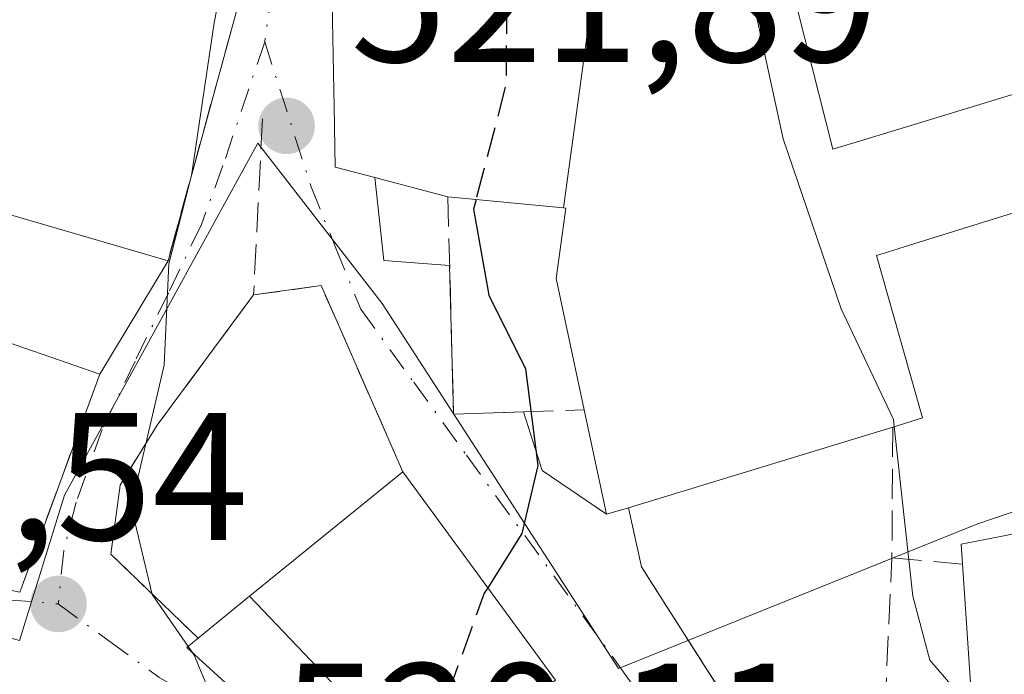
# Model space of a CAD drawing. Units: metres. Extents: x 631590 to 635053, y 4715800 to 4718179.
# Drawn here: x 634396 to 634450, y 4716889 to 4716925 of the extents above; entities that cross this region are included whole.
import ezdxf

# ---------------------------------------------------------------- set-up
doc = ezdxf.new("R2010")
doc.units = ezdxf.units.M
doc.header["$MEASUREMENT"] = 0
doc.linetypes.add('DGN Style 3', pattern=[2.307223458686699, 1.648016756204785, -0.6592067024819142])
doc.linetypes.add('DGN Style 4', pattern=[2.6384748266838614, 1.318413404963828, -0.6592067024819142, 0.001648016756204785, -0.6592067024819142])
for name, color, linetype, lineweight in [('Curva de nivel maestra', 30, 'Continuous', 30), ('Curva de nivel maestra oculto', 30, 'DGN Style 3', 30), ('Curva de nivel normal', 30, 'Continuous', 0), ('Edificación Cxs', 1, 'Continuous', 13), ('Muro lineal', 1, 'DGN Style 3', 13), ('Núcleo urbano CxS', 7, 'Continuous', 0), ('Obra de contención lineal', 1, 'DGN Style 3', 13), ('Punto de cota en terreno', 7, 'Continuous', 0), ('Rótulo de punto de cota en terreno', 7, 'Continuous', 0), ('Vía urbana Cxs', 4, 'Continuous', 0), ('Vía urbana eje', 4, 'DGN Style 4', 0)]:
    doc.layers.add(name, color=color, linetype=linetype, lineweight=lineweight)
doc.styles.add('Style-Arial', font='txt')

# ---------------------------------------------------------------- blocks, each defined once
blk = doc.blocks.new('5PATER')
at = {"layer": 'Punto de cota en terreno', "linetype": 'Continuous', "lineweight": 0}
h = blk.add_hatch(color=51, dxfattribs=at)
edge = h.paths.add_edge_path()
edge.add_ellipse((0, 0), major_axis=(-0.1095731443231308, -0.1110710700762829), ratio=0.9994222409660322, start_angle=0, end_angle=360)
blk = doc.blocks.new('*U33')
at = {"layer": 'Vía urbana Cxs', "color": 4, "linetype": 'Continuous', "lineweight": 0}
for points in [[(634378.5401, 4716816.520099999, 513.6394), (634358.7701000003, 4716820.940099999, 511.0721999999951), (634358.3570999998, 4716821.052200001, 510.7292000000016), (634358.6700999998, 4716822.5801, 510.0397999999987), (634358.9436999997, 4716823.849300001, 510.3390000000073), (634359.6135, 4716826.909299999, 511.3598999999958), (634361.2100999998, 4716825.9901, 512.6944999999978), (634371.9401000004, 4716822.530099999, 513.8975999999967), (634377.0500999996, 4716846.190099999, 516.9519), (634375.7801000001, 4716846.460100001, 518.3776999999973), (634381.1001000004, 4716871.040100001, 520.6545999999944), (634384.1001000004, 4716869.9001, 520.8200999999972), (634385.1893999996, 4716874.939099999, 520.5580000000045), (634388.6201, 4716890.8101, 518.3588000000018), (634376.5201000003, 4716893.720100001, 515.7402000000002), (634375.5713999998, 4716893.9297, 515.0953000000009), (634375.9424999999, 4716895.6095, 514.7164000000049), (634376.4231000004, 4716897.780999999, 514.1830999999949), (634378.0301000001, 4716897.170100001, 514.7701999999991), (634386.5500999996, 4716895.610099999, 517.3800999999949), (634395.9200999998, 4716893.610099999, 517.7746999999945), (634400.3400999998, 4716905.640100001, 520.2363999999943), (634404.1001000004, 4716911.890100001, 521.274900000004), (634407.9600999998, 4716925.9901, 522.8280999999988)], [(634413.1205000002, 4716928.0327, 524.4437000000034), (634413.2772000004, 4716919.4167, 524.2626000000018), (634413.2795000002, 4716919.2827, 524.2458000000044), (634413.3201000001, 4716917.050100001, 523.9290999999939), (634415.5028999997, 4716916.480699999, 525.6848999999929), (634416.0003000004, 4716911.915999999, 523.9104999999981), (634419.6311999997, 4716911.6403, 526.0311999999976), (634419.8501000004, 4716903.4301, 524.7020000000048), (634423.7100999998, 4716903.5601, 527.476999999999), (634424.7315999996, 4716900.327199999, 528.2088999999978), (634428.2801000001, 4716897.9101, 529.6870000000055), (634429.5000999998, 4716898.270099999, 530.5825999999943), (634430.2100999998, 4716895.0001, 528.4881000000023), (634433.6201, 4716889.6601, 527.6263000000035), (634436.6401000004, 4716884.9301, 528.4538999999932), (634444.1901000004, 4716870.1601, 532.4646000000066), (634448.2801000001, 4716863.350099999, 535.5651000000071), (634449.2600999996, 4716863.940099999, 535.7872000000061), (634454.3400999998, 4716855.470100001, 533.8325000000041)], [(634425.4600999998, 4716888.7501, 527.994200000001), (634417.0500999996, 4716900.2501, 526.1680999999953), (634413.4401000004, 4716908.4801, 522.7755000000034), (634412.5401, 4716910.520099999, 522.5399000000034), (634408.8201000001, 4716910.0101, 521.7158000000054), (634403.5000999998, 4716902.8301, 520.3989000000003), (634401.4600999998, 4716899.5101, 520.091499999995), (634400.9401000004, 4716895.710100001, 519.7488000000012), (634405.7600999996, 4716891.0701, 523.6186000000016), (634405.1401000004, 4716890.5601, 523.0225999999967), (634407.7001, 4716888.220100001, 525.3046999999933)]]:
    blk.add_polyline3d(points, dxfattribs=at)

msp = doc.modelspace()

# ---------------------------------------------------------------- linework, layer by layer
at = {"layer": 'Curva de nivel maestra', "color": 30, "linetype": 'Continuous', "lineweight": 30, "elevation": 525, "flags": 128}
msp.add_lwpolyline([(634421.0880000005, 4716915.279100001), (634420.9500000002, 4716914.7501), (634421.7999999998, 4716910.0001), (634423.8200000003, 4716905.9301), (634424.5, 4716900.600099999), (634423.6100000005, 4716896.850099999), (634421.7292, 4716893.851700001)], dxfattribs=at)
at = {"layer": 'Curva de nivel maestra oculto', "color": 30, "linetype": 'DGN Style 3', "lineweight": 30, "elevation": 525, "flags": 128}
for points in [[(634423.7231000002, 4716939.121200001), (634421.5999999996, 4716935.840100001), (634421.4500000002, 4716932.710100001), (634422.7699999996, 4716927.460100001), (634422.75, 4716921.6501), (634421.0880000005, 4716915.279100001)], [(634421.7292, 4716893.851700001), (634421.54, 4716893.550100001), (634419.7800000003, 4716888.690099999), (634420.0745999999, 4716884.4463)]]:
    msp.add_lwpolyline(points, dxfattribs=at)
at = {"layer": 'Curva de nivel normal', "color": 30, "linetype": 'Continuous', "lineweight": 0, "flags": 128}
for points, elevation in [([(634436.2012999998, 4716938.145600001), (634435.8799999999, 4716935.620100001), (634435.5999999996, 4716929.790100001), (634438.0199999996, 4716918.620100001), (634441.2300000006, 4716909.2401), (634444.0999999996, 4716903.140100001), (634444.1436000001, 4716902.742500001)], 530), ([(634405.2089000001, 4716890.616800001), (634403.2199999997, 4716893.4801), (634402.0700000003, 4716898.3301), (634403.8799999999, 4716906.140100001), (634404.1399999997, 4716911.7301), (634405.4000000004, 4716916.600099999), (634406.6500000004, 4716925.030099999), (634407.3339000001, 4716928.529200001)], 520), ([(634444.1436000001, 4716902.742500001), (634445.1699999999, 4716893.390100001), (634446.1100000005, 4716889.860099999), (634448.0599999997, 4716887.600099999), (634448.4993000004, 4716886.5327)], 530), ([(634405.4364999998, 4716890.289000001), (634405.2089000001, 4716890.616800001)], 520), ([(634405.1760999998, 4716869.608100001), (634405.5599999997, 4716874.6601), (634405.5599999997, 4716879.7601), (634406.5800000001, 4716884.5101), (634406.7199999997, 4716887.3101), (634405.54, 4716890.140100001), (634405.4364999998, 4716890.289000001)], 520)]:
    msp.add_lwpolyline(points, dxfattribs=dict(at, elevation=elevation))
at = {"layer": 'Edificación Cxs', "color": 1, "linetype": 'Continuous', "lineweight": 13, "flags": 128}
for points, elevation in [([(634429.7426000005, 4716936.783399999), (634427.9600000001, 4716929.899), (634425.9118999997, 4716914.8112), (634419.5301000001, 4716915.4301), (634415.5028999997, 4716916.480699999), (634413.3201000001, 4716917.050100001), (634413.2795000002, 4716919.2827), (634413.2770999996, 4716919.4167), (634413.1205000002, 4716928.0327), (634413.1152999997, 4716928.323899999), (634413.1101000002, 4716928.610099999), (634414.2111000001, 4716936.2983), (634414.3000999996, 4716936.920100001), (634414.3885000005, 4716937.177100001), (634416.0800999999, 4716942.090100001), (634425.3406999996, 4716938.492900001), (634425.3709000006, 4716938.481100001), (634429.6596999997, 4716936.815099999)], 534.9441999999983), ([(634425.9118999997, 4716914.8112), (634427.9600000001, 4716929.899), (634429.7426000005, 4716936.783399999), (634430.9600999998, 4716936.3101), (634431.7301000003, 4716939.0801), (634438.6201, 4716937.640100001), (634437.3000999996, 4716931.7301), (634440.7600999996, 4716918.050100001), (634442.4704999998, 4716918.5711), (634463.0500999996, 4716924.840100001), (634464.8701, 4716918.940099999), (634444.4096999997, 4716912.5757), (634444.3601000002, 4716912.5603), (634443.1700999998, 4716912.190099999), (634445.7100999998, 4716903.220100001), (634444.0701000001, 4716902.720100001), (634429.5000999998, 4716898.270099999), (634428.2801000001, 4716897.9101), (634427.0500999996, 4716903.670100001), (634425.5100999996, 4716910.9101), (634426.0301000001, 4716914.800100001)], 537.406700000007), ([(634404.1001000004, 4716911.890100001), (634400.3400999998, 4716905.640100001), (634389.3000999996, 4716909.470100001), (634386.5500999996, 4716895.610099999), (634378.0301000001, 4716897.170100001), (634380.9600999998, 4716912.380100001), (634383.5500999996, 4716917.880100001)], 521.274900000004), ([(634418.3903000001, 4716883.0999), (634408.5991000002, 4716893.3793), (634413.7401000002, 4716897.5601), (634417.0500999996, 4716900.2501), (634425.4600999998, 4716888.7501), (634421.0088999998, 4716885.1929)], 529.4113999999971), ([(634418.3903000001, 4716883.0999), (634422.7510000002, 4716878.1425), (634418.1229999998, 4716874.288000001), (634417.0020000003, 4716875.680000001), (634409.8202000001, 4716873.436600001), (634409.8901000004, 4716878.470100001), (634409.7237, 4716879.210700001), (634409.5263, 4716880.089500001), (634407.7001, 4716888.220100001), (634405.1401000004, 4716890.5601), (634405.7600999996, 4716891.0701), (634408.5991000002, 4716893.3793)], 529.9324999999955)]:
    msp.add_lwpolyline(points, close=True, dxfattribs=dict(at, elevation=elevation))
at = {"layer": 'Edificación Cxs', "color": 1, "linetype": 'Continuous', "lineweight": 13, "extrusion": (-0.06315232966386725, 0.01840790533686232, 0.9978341206228296), "elevation": 47284.51656710115, "flags": 128}
msp.add_lwpolyline([(-4705988.193367087, -709363.3377089151), (-4705988.193367087, -709341.8860468992)], dxfattribs=at)
at = {"layer": 'Edificación Cxs', "color": 1, "linetype": 'Continuous', "lineweight": 13, "extrusion": (-0.07266476507415559, -0.1207858461789466, 0.990015460121484), "elevation": -615318.9486831372, "flags": 128}
msp.add_lwpolyline([(-1887971.676847075, 4325352.257531482), (-1887971.676847075, 4325344.890131516)], dxfattribs=at)
at = {"layer": 'Edificación Cxs', "color": 1, "linetype": 'Continuous', "lineweight": 13, "extrusion": (-0.04696133260907893, -0.2133324588759027, 0.9758503446889492), "elevation": -1035553.690996636, "flags": 128}
msp.add_lwpolyline([(-394497.005672733, 4628570.356530254), (-394508.6109206699, 4628571.757371545), (-394508.3169279934, 4628557.280638155)], dxfattribs=at)
at = {"layer": 'Edificación Cxs', "color": 1, "linetype": 'Continuous', "lineweight": 13, "extrusion": (-0.4005031870556556, -0.5198699856170856, 0.7545411819196841), "elevation": -2705864.526164209, "flags": 128}
msp.add_lwpolyline([(-2376084.605460061, 3111936.611875191), (-2376085.352215444, 3111935.247156994), (-2376089.841855555, 3111940.299631454)], dxfattribs=at)
at = {"layer": 'Edificación Cxs', "color": 1, "linetype": 'Continuous', "lineweight": 13, "extrusion": (-0.2205567628562788, -0.06736290974795546, 0.9730451956351504), "elevation": -457155.4284117991, "flags": 128}
msp.add_lwpolyline([(-4325863.288670322, 1931218.930194663), (-4325863.288670322, 1931203.273763639)], dxfattribs=at)
at = {"layer": 'Edificación Cxs', "color": 1, "linetype": 'Continuous', "lineweight": 13, "extrusion": (0.6308519694267631, -0.775903188753263, 0.0001853453331238299), "elevation": -3259634.602294949, "flags": 128}
msp.add_lwpolyline([(3467897.532935281, 1127.776680553333), (3467901.192516876, 1130.180580594628), (3467907.818872186, 1130.488280768641), (3467912.084103612, 1130.326180597118)], dxfattribs=at)
at = {"layer": 'Edificación Cxs', "color": 1, "linetype": 'Continuous', "lineweight": 13, "extrusion": (-0.07504693089138013, 0.1026206546053862, 0.9918855576184918), "elevation": 436962.2373976737, "flags": 128}
msp.add_lwpolyline([(-3296469.499715814, -3404994.284904996), (-3296469.499715814, -3404979.921314177)], dxfattribs=at)
at = {"layer": 'Edificación Cxs', "color": 1, "linetype": 'Continuous', "lineweight": 13, "elevation": 545.914000000004, "flags": 128}
msp.add_lwpolyline([(634450.8372999999, 4716875.9409), (634448.5800999999, 4716885.3301), (634447.9200999998, 4716895.1601), (634447.8400999998, 4716896.2601), (634457.9200999998, 4716898.220100001)], dxfattribs=at)
at = {"layer": 'Edificación Cxs', "color": 1, "linetype": 'Continuous', "lineweight": 13}
for points in [[(634419.5301000001, 4716915.4301, 528.3888000000006), (634415.5028999997, 4716916.480699999, 525.6848999999929), (634413.3201000001, 4716917.050100001, 523.9290999999939), (634413.2795000002, 4716919.2827, 524.2458000000044), (634413.2770999996, 4716919.4167, 524.2624999999971), (634413.1205000002, 4716928.0327, 524.4437000000034), (634413.1152999997, 4716928.323899999, 524.4002999999939), (634413.1101000002, 4716928.610099999, 524.357600000003), (634414.2111000001, 4716936.2983, 524.5675000000047), (634414.3000999996, 4716936.920100001, 524.6132999999973), (634414.3885000005, 4716937.177100001, 524.6854000000021), (634416.0800999999, 4716942.090100001, 524.9933000000019)], [(634438.6201, 4716937.640100001, 537.4067000000068), (634437.3000999996, 4716931.7301, 536.0166000000027), (634440.7600999996, 4716918.050100001, 534.7522999999928), (634442.4704999998, 4716918.5711, 533.7788), (634463.0500999996, 4716924.840100001, 533.5289000000049)], [(634464.8701, 4716918.940099999, 535.0112999999983), (634444.4096999997, 4716912.5757, 535.3414000000049), (634444.3601000002, 4716912.5603, 535.3687999999966), (634443.1700999998, 4716912.190099999, 535.9532000000036), (634445.7100999998, 4716903.220100001, 533.5063999999984), (634444.0701000001, 4716902.720100001, 534.1931999999942)], [(634427.0500999996, 4716903.670100001, 533.0026999999973), (634425.5100999996, 4716910.9101, 532.463699999993), (634426.0301000001, 4716914.800100001, 534.1860000000015), (634425.9118999997, 4716914.8115, 534.0619000000006), (634419.5301000001, 4716915.4301, 528.3888000000006)], [(634447.9200999998, 4716895.1601, 532.8607000000047), (634447.8400999998, 4716896.2601, 532.5507999999973), (634457.9200999998, 4716898.220100001, 538.2348999999958), (634468.9401000004, 4716903.420100001, 541.6839999999938)], [(634449.2600999996, 4716863.940099999, 535.7872000000061), (634448.2801000001, 4716863.350099999, 535.5651000000071), (634444.1901000004, 4716870.1601, 532.4646000000066), (634448.0790999997, 4716872.503500001, 534.1625000000058), (634451.2100999998, 4716874.390100001, 535.1999999999971), (634450.8372999999, 4716875.9409, 533.8638000000064), (634448.5800999999, 4716885.3301, 532.6079000000027), (634447.9200999998, 4716895.1601, 532.8607000000047)], [(634433.1300999997, 4716880.9001, 529.1186000000016), (634436.1793000001, 4716876.527100001, 530.5298999999941), (634436.9583000002, 4716875.4099, 530.9820999999939), (634441.4001000002, 4716869.040100001, 531.8497999999963), (634429.5793000003, 4716859.987700001, 531.9128999999957), (634424.6201, 4716856.190099999, 528.7578999999969), (634419.3180999998, 4716861.5715, 529.1143000000011), (634415.7903000005, 4716865.1523, 528.7685999999958), (634414.6201, 4716866.340100001, 528.6279999999971), (634410.7896999996, 4716870.2181, 526.4147999999988), (634409.7901, 4716871.2301, 525.2902999999933), (634409.8205000004, 4716873.436699999, 524.9759999999952), (634409.8901000004, 4716878.470100001, 524.7440999999963), (634409.7237, 4716879.210700001, 524.7296999999963), (634409.5263, 4716880.089500001, 524.7176000000036), (634407.7001, 4716888.220100001, 525.3046999999933), (634405.1401000004, 4716890.5601, 523.0225999999967), (634405.7600999996, 4716891.0701, 523.6186000000016)]]:
    msp.add_polyline3d(points, dxfattribs=at)
at = {"layer": 'Muro lineal', "color": 1, "linetype": 'DGN Style 3', "lineweight": 13, "extrusion": (-0.5055542941911451, 0.04537025707875757, 0.8616010651093119), "elevation": -106282.0110732361, "flags": 128}
msp.add_lwpolyline([(-4754724.12702482, 181453.4632899243), (-4754724.12702482, 181458.0079380113)], dxfattribs=at)
at = {"layer": 'Muro lineal', "color": 1, "linetype": 'DGN Style 3', "lineweight": 13}
msp.add_polyline3d([(634419.5301000001, 4716915.4301, 528.3888000000006), (634419.8501000004, 4716903.4301, 524.7020000000048), (634423.7100999998, 4716903.5601, 527.476999999999), (634427.0500999996, 4716903.670100001, 533.0026999999973)], dxfattribs=at)
at = {"layer": 'Núcleo urbano CxS', "color": 7, "linetype": 'Continuous', "lineweight": 0}
for points in [[(634469.2474999997, 4716904.343900001, 535.5233000000007), (634448.6980999997, 4716897.3643, 531.2808999999979), (634428.9345000006, 4716889.401900001, 526.1159000000043), (634415.9175000006, 4716909.5419, 522.649900000004), (634409.0528999995, 4716918.380899999, 520.3325000000041), (634398.3825000003, 4716898.957699999, 516.4915000000037), (634395.9084999999, 4716890.9497, 516.4238999999943), (634389.7358999997, 4716892.694700001, 515.2323000000034), (634374.6218999998, 4716897.1757, 513.3984999999957), (634382.5475000005, 4716929.812899999, 515.5822999999946), (634385.1319000004, 4716940.605900001, 516.2054999999964), (634391.8494999995, 4716950.7971, 516.9532000000036), (634393.2748999996, 4716952.553900001, 517.0834000000032), (634400.4634999996, 4716961.417500001, 517.9565000000002), (634406.1485000001, 4716966.337099999, 518.4487999999983), (634434.5749000004, 4716995.0913, 520.7820999999967), (634440.5998999998, 4716999.666300001, 521.281799999997), (634452.0730999997, 4717016.849300001, 521.6410000000033)], [(634389.7358999997, 4716892.694700001, 515.2323000000034), (634395.9084999999, 4716890.9497, 516.4238999999943), (634398.3825000003, 4716898.957699999, 516.4915000000037), (634409.0528999995, 4716918.380899999, 520.3325000000041), (634415.9175000006, 4716909.5419, 522.649900000004), (634428.9345000006, 4716889.401900001, 526.1159000000043), (634448.6980999997, 4716897.3643, 531.2808999999979), (634469.2474999997, 4716904.343900001, 535.5233000000007), (634469.5015000004, 4716917.762499999, 534.2041000000027), (634485.8201000001, 4716910.012900001, 540.7036999999982), (634492.3450999996, 4716914.4979, 541.1092999999964), (634495.6095000004, 4716913.273499999, 541.7718000000023), (634504.5840999996, 4716920.212099999, 542.5108999999939), (634518.0477, 4716924.287500001, 544.633600000001), (634535.1810999997, 4716933.962099999, 545.4799999999959), (634554.1741000004, 4716928.8057, 548.3732000000019), (634552.4457, 4716921.5187, 549.7494000000006), (634552.3350999998, 4716921.051700001, 549.8319999999949), (634562.8947000002, 4716916.079100001, 554.0142000000051)], [(634389.7358999997, 4716892.694700001, 515.2323000000034), (634395.9084999999, 4716890.9497, 516.4238999999943), (634398.3825000003, 4716898.957699999, 516.4915000000037), (634409.0528999995, 4716918.380899999, 520.3325000000041), (634415.9175000006, 4716909.5419, 522.649900000004), (634428.9345000006, 4716889.401900001, 526.1159000000043), (634448.6980999997, 4716897.3643, 531.2808999999979), (634469.2474999997, 4716904.343900001, 535.5233000000007), (634469.5015000004, 4716917.762499999, 534.2041000000027), (634485.8201000001, 4716910.012900001, 540.7036999999982), (634492.3450999996, 4716914.4979, 541.1092999999964), (634495.6095000004, 4716913.273499999, 541.7718000000023), (634504.5840999996, 4716920.212099999, 542.5108999999939), (634518.0477, 4716924.287500001, 544.633600000001), (634535.1810999997, 4716933.962099999, 545.4799999999959), (634554.1741000004, 4716928.8057, 548.3732000000019), (634552.4457, 4716921.5187, 549.7494000000006), (634552.3350999998, 4716921.051700001, 549.8319999999949), (634562.8947000002, 4716916.079100001, 554.0142000000051)], [(634353.1709000003, 4716801.4233, 507.777700000006), (634358.3399, 4716822.574899999, 508.438599999994), (634371.8979000002, 4716819.859300001, 509.9909000000043), (634373.9294999996, 4716833.765500001, 511.1070000000037), (634376.5878999997, 4716840.986500001, 511.5727999999945), (634378.5784999998, 4716844.4191, 511.7127000000037), (634380.9175000006, 4716854.4461, 512.4958999999944), (634380.1429000003, 4716858.743100001, 512.4333999999944), (634379.5368999997, 4716861.2291, 512.335500000001), (634379.7949000001, 4716863.6251, 512.370299999995), (634380.3148999996, 4716866.455700001, 512.4551000000065), (634382.0478999997, 4716869.712099999, 512.992499999993), (634384.2144999999, 4716869.540100001, 513.5353000000032), (634387.5034999996, 4716883.6753, 514.9225000000006), (634389.7358999997, 4716892.694700001, 515.2323000000034), (634395.9084999999, 4716890.9497, 516.4238999999943), (634398.3825000003, 4716898.957699999, 516.4915000000037), (634409.0528999995, 4716918.380899999, 520.3325000000041), (634415.9175000006, 4716909.5419, 522.649900000004), (634428.9345000006, 4716889.401900001, 526.1159000000043), (634448.6980999997, 4716897.3643, 531.2808999999979), (634469.2474999997, 4716904.343900001, 535.5233000000007)]]:
    msp.add_polyline3d(points, dxfattribs=at)
at = {"layer": 'Obra de contención lineal', "color": 1, "linetype": 'DGN Style 3', "lineweight": 13, "extrusion": (-0.329275756028134, -0.01385968294786368, 0.9441320806331525), "elevation": -273776.6406216513, "flags": 128}
msp.add_lwpolyline([(-4686074.048995791, 785890.20937691), (-4686073.568911183, 785891.4601077402), (-4686059.643714139, 785886.7472617298)], dxfattribs=at)
at = {"layer": 'Obra de contención lineal', "color": 1, "linetype": 'DGN Style 3', "lineweight": 13, "extrusion": (-0.004670174113725454, -0.09254569515290353, 0.995697486078183), "elevation": -438973.0443970365, "flags": 128}
msp.add_lwpolyline([(395873.5787157244, 4722541.039282742), (395873.5787157244, 4722531.274915733)], dxfattribs=at)
at = {"layer": 'Obra de contención lineal', "color": 1, "linetype": 'DGN Style 3', "lineweight": 13, "extrusion": (-0.06505275823672332, -0.1770553578477475, 0.9820486438579307), "elevation": -875912.0105406791, "flags": 128}
msp.add_lwpolyline([(-1031256.815153808, 4562997.963045952), (-1031256.815153807, 4562984.912480182)], dxfattribs=at)
at = {"layer": 'Obra de contención lineal', "color": 1, "linetype": 'DGN Style 3', "lineweight": 13, "extrusion": (0.9945057869248938, -0.05258505733063486, 0.09051547667902837), "elevation": 382968.0519872836, "flags": 128}
msp.add_lwpolyline([(4743822.488504685, -34271.02345289043), (4743815.285922458, -34274.6777536161), (4743806.026649343, -34275.44008294067)], dxfattribs=at)
at = {"layer": 'Obra de contención lineal', "color": 1, "linetype": 'DGN Style 3', "lineweight": 13}
for points in [[(634417.0500999996, 4716900.2501, 526.1680999999953), (634413.4401000004, 4716908.4801, 522.7755000000034), (634412.5401, 4716910.520099999, 522.5399000000034), (634408.8201000001, 4716910.0101, 521.7158000000054)], [(634408.8201000001, 4716910.0101, 521.7158000000054), (634403.5000999998, 4716902.8301, 520.3989000000003), (634401.4600999998, 4716899.5101, 520.091499999995), (634400.9401000004, 4716895.710100001, 519.7488000000012), (634405.7600999996, 4716891.0701, 523.6186000000016)], [(634429.5000999998, 4716898.270099999, 530.5825999999943), (634430.2100999998, 4716895.0001, 528.4881000000023), (634433.6201, 4716889.6601, 527.6263000000035), (634436.6401000004, 4716884.9301, 528.4538999999932)]]:
    msp.add_polyline3d(points, dxfattribs=at)
at = {"layer": 'Vía urbana Cxs', "color": 4, "linetype": 'Continuous', "lineweight": 0, "extrusion": (-0.329275756028134, -0.01385968294786368, 0.9441320806331525), "elevation": -273776.6406216513, "flags": 128}
msp.add_lwpolyline([(-4686059.643714139, 785886.7472617298), (-4686073.568911183, 785891.4601077402), (-4686074.048995791, 785890.20937691)], dxfattribs=at)
at = {"layer": 'Vía urbana Cxs', "color": 4, "linetype": 'Continuous', "lineweight": 0, "extrusion": (-0.4905326666170051, -0.3616450165435111, 0.7928370481951847), "elevation": -2016634.08461342, "flags": 128}
msp.add_lwpolyline([(-3420172.645009094, 2624383.820951243), (-3420168.675722921, 2624380.909395733), (-3420166.299194047, 2624384.389183701)], dxfattribs=at)
at = {"layer": 'Vía urbana Cxs', "color": 4, "linetype": 'Continuous', "lineweight": 0, "extrusion": (-0.07266476507415559, -0.1207858461789466, 0.990015460121484), "elevation": -615318.9486831372, "flags": 128}
msp.add_lwpolyline([(-1887971.676847075, 4325344.890131516), (-1887971.676847075, 4325352.257531482)], dxfattribs=at)
at = {"layer": 'Vía urbana Cxs', "color": 4, "linetype": 'Continuous', "lineweight": 0, "extrusion": (-0.5742502394365859, -0.1457348645825162, 0.8056041284353871), "elevation": -1051310.33136028, "flags": 128}
msp.add_lwpolyline([(-4415920.328864243, 1430432.872894447), (-4415912.317087777, 1430430.629345523), (-4415911.493591144, 1430435.31325183)], dxfattribs=at)
at = {"layer": 'Vía urbana Cxs', "color": 4, "linetype": 'Continuous', "lineweight": 0, "extrusion": (-0.06505275823672332, -0.1770553578477475, 0.9820486438579307), "elevation": -875912.0105406791, "flags": 128}
msp.add_lwpolyline([(-1031256.815153807, 4562984.912480182), (-1031256.815153808, 4562997.963045952)], dxfattribs=at)
at = {"layer": 'Vía urbana Cxs', "color": 4, "linetype": 'Continuous', "lineweight": 0, "extrusion": (-0.3149755599499631, 0.1137949180207503, 0.9422532108020953), "elevation": 337428.7074959583, "flags": 128}
msp.add_lwpolyline([(-4651828.740415889, -947789.087641041), (-4651826.046956786, -947786.9022210968), (-4651824.979400017, -947782.4886820616)], dxfattribs=at)
at = {"layer": 'Vía urbana Cxs', "color": 4, "linetype": 'Continuous', "lineweight": 0, "extrusion": (-0.07504693089138013, 0.1026206546053862, 0.9918855576184918), "elevation": 436962.2373976737, "flags": 128}
msp.add_lwpolyline([(-3296469.499715814, -3404979.921314177), (-3296469.499715814, -3404994.284904996)], dxfattribs=at)
at = {"layer": 'Vía urbana Cxs', "color": 4, "linetype": 'Continuous', "lineweight": 0, "extrusion": (-0.5521639626532798, -0.1629336280168268, 0.8176598260941416), "elevation": -1118416.618856598, "flags": 128}
msp.add_lwpolyline([(-4344492.096673455, 1589389.224221671), (-4344492.096673456, 1589390.779888524)], dxfattribs=at)
at = {"layer": 'Vía urbana Cxs', "color": 4, "linetype": 'Continuous', "lineweight": 0}
for points in [[(634414.3885000005, 4716937.177100001, 524.6854000000021), (634414.3000999996, 4716936.920100001, 524.6132999999973), (634414.2111999998, 4716936.2983, 524.5675999999949), (634413.8519000001, 4716933.790200001, 524.4081000000006), (634413.1101000002, 4716928.610099999, 524.357600000003), (634413.1152999997, 4716928.323899999, 524.4002999999939), (634413.1205000002, 4716928.0327, 524.4437000000034), (634413.2772000004, 4716919.4167, 524.2626000000018), (634413.2795000002, 4716919.2827, 524.2458000000044), (634413.3201000001, 4716917.050100001, 523.9290999999939), (634415.5028999997, 4716916.480699999, 525.6848999999929)], [(634417.0500999996, 4716900.2501, 526.1680999999953), (634413.4401000004, 4716908.4801, 522.7755000000034), (634412.5401, 4716910.520099999, 522.5399000000034), (634408.8201000001, 4716910.0101, 521.7158000000054)], [(634408.8201000001, 4716910.0101, 521.7158000000054), (634403.5000999998, 4716902.8301, 520.3989000000003), (634401.4600999998, 4716899.5101, 520.091499999995), (634400.9401000004, 4716895.710100001, 519.7488000000012), (634405.7600999996, 4716891.0701, 523.6186000000016)], [(634429.5000999998, 4716898.270099999, 530.5825999999943), (634430.2100999998, 4716895.0001, 528.4881000000023), (634433.6201, 4716889.6601, 527.6263000000035), (634436.6401000004, 4716884.9301, 528.4538999999932)], [(634405.7600999996, 4716891.0701, 523.6186000000016), (634405.1401000004, 4716890.5601, 523.0225999999967), (634407.7001, 4716888.220100001, 525.3046999999933), (634409.5263, 4716880.089500001, 524.7176000000036), (634409.7237, 4716879.210700001, 524.7296999999963), (634409.8901000004, 4716878.470100001, 524.7440999999963), (634409.8205000004, 4716873.436699999, 524.9759999999952)]]:
    msp.add_polyline3d(points, dxfattribs=at)
at = {"layer": 'Vía urbana eje', "color": 4, "linetype": 'DGN Style 4', "lineweight": 0, "extrusion": (0.07519837065978961, 0.9953087064248372, 0.06087515063661497), "elevation": 4742501.868851689, "flags": 128}
msp.add_lwpolyline([(-277225.0509197146, -288718.5656122006), (-277229.2239587631, -288718.3084352372), (-277233.3977511917, -288717.8874544813)], dxfattribs=at)
at = {"layer": 'Vía urbana eje', "color": 4, "linetype": 'DGN Style 4', "lineweight": 0}
for points in [[(634403.6501000002, 4716968.5701, 518.4793999999965), (634404.8750999998, 4716965.370100001, 518.6209999999992), (634406.1001000004, 4716962.190099999, 519.0715000000055), (634407.3501000004, 4716958.920100001, 519.7069000000047), (634409.6001000004, 4716947.780099999, 523.3782999999967), (634410.3000999996, 4716944.610099999, 522.953999999998), (634410.9901000002, 4716941.440099999, 522.3790000000008), (634410.8101000005, 4716936.870100001, 522.0586000000039), (634410.6401000004, 4716932.300100001, 522.8035999999993), (634409.4315, 4716923.9715, 523.0501999999979)], [(634409.4315, 4716923.9715, 523.0501999999979), (634407.1297000004, 4716917.145300001, 521.8055000000022), (634405.9401000004, 4716913.890100001, 521.453999999998), (634404.1201, 4716910.120100001, 521.0800000000017), (634402.2901, 4716906.360099999, 520.4293999999937), (634400.4700999996, 4716902.590100001, 519.5859999999957), (634399.0334999999, 4716898.5715, 519.0586999999941), (634398.3501000004, 4716895.890100001, 518.5047999999952), (634398.0500999996, 4716892.960100001, 518.0877999999939)], [(634409.4315, 4716923.9715, 523.0501999999979), (634411.9901000002, 4716915.970100001, 522.8935999999958), (634413.3601000002, 4716912.590100001, 522.9091999999946), (634414.7301000003, 4716909.220100001, 523.1848999999929), (634417.6501000002, 4716905.190099999, 523.9435999999987), (634420.5601000005, 4716901.1601, 525.4677999999985), (634429.3201000001, 4716889.0701, 526.9919999999984), (634434.6401000004, 4716881.590100001, 528.7206000000006), (634437.2901, 4716877.840100001, 529.6676000000007), (634442.6101000002, 4716870.360099999, 531.061799999996), (634443.3249000004, 4716869.047700001, 532.311799999996)], [(634398.0500999996, 4716892.960100001, 518.0877999999939), (634400.8300999999, 4716890.9301, 519.8595000000059), (634403.6201, 4716888.9001, 521.8217000000004), (634406.6864999998, 4716887.1633, 524.3484999999928), (634406.9458999997, 4716883.7061, 523.8261000000057), (634406.8101000005, 4716879.140100001, 522.9611000000004)]]:
    msp.add_polyline3d(points, dxfattribs=at)

# ---------------------------------------------------------------- block references
at = {"layer": 'Punto de cota en terreno', "color": 7, "linetype": 'Continuous', "lineweight": 0, "xscale": 10, "yscale": 10, "zscale": 10}
for p in [(634410.6399999997, 4716919.34, 521.8899999999994), (634398.0599999997, 4716892.960000001, 517.5399999999936)]:
    msp.add_blockref('5PATER', p, dxfattribs=at)
at = {"layer": 'Vía urbana Cxs', "color": 4, "linetype": 'Continuous', "lineweight": 0}
msp.add_blockref('*U33', (0, 0), dxfattribs=at)

# ---------------------------------------------------------------- texts
at = {"layer": 'Rótulo de punto de cota en terreno', "color": 7, "linetype": 'Continuous', "lineweight": 0, "style": 'Style-Arial'}
for s, p in [('521,89', (634414.1677999999, 4716922.867799999)), ('517,54', (634379.3772, 4716896.4878)), ('520,11', (634410.3477999996, 4716882.6678))]:
    msp.add_text(s, height=7.000000000000002, dxfattribs=at).set_placement(p)

doc.saveas('drawing.dxf')
